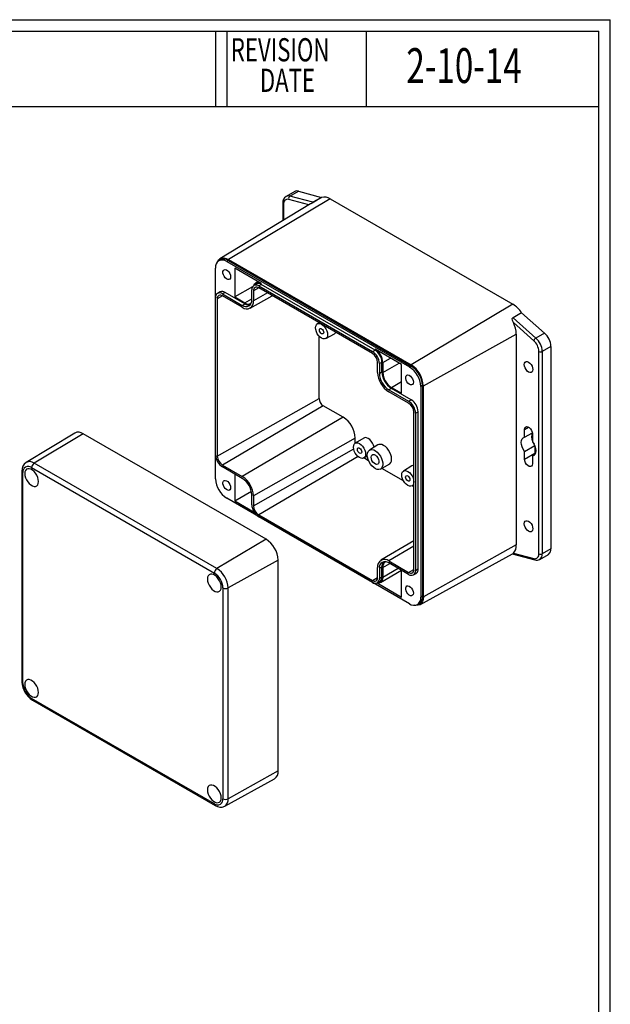
# Model space of a CAD drawing. Extents: x 0.6 to 41.9, y 0.7 to 26.9.
# Drawn here: x 33.9 to 41.9, y 13.7 to 26.9 of the extents above; entities that cross this region are included whole.
import ezdxf
from ezdxf.enums import TextEntityAlignment as Align

# ---------------------------------------------------------------- set-up
doc = ezdxf.new("R2010")
doc.units = 0
doc.header["$LTSCALE"] = 2.5
doc.layers.get('0').update_dxf_attribs({"linetype": 'CONTINUOUS'})

# ---------------------------------------------------------------- blocks, each defined once
blk = doc.blocks.new('SW_NOTE_4')
at = {"color": 0, "linetype": 'CONTINUOUS', "width": 0.7}
for s, p in [('REVISION', (0, 0)), ('DATE', (0.391, -0.411))]:
    blk.add_text(s, height=0.3125, dxfattribs=at).set_placement(p, align=Align.BOTTOM_LEFT)

msp = doc.modelspace()

# ---------------------------------------------------------------- linework, layer by layer
at = {"color": 7, "linetype": 'CONTINUOUS'}
for p, q in [((0.6281, 26.9177), (41.8781, 26.9177)), ((41.8781, 0.6677), (41.8781, 26.9177)), ((0.7831, 26.7627), (41.7231, 26.7627)), ((36.5681, 25.7477), (36.5681, 26.7627)), ((36.7231, 25.7477), (36.7231, 26.7627)), ((38.5981, 25.7477), (38.5981, 26.7627)), ((41.7231, 0.8227), (41.7231, 26.7627)), ((0.7831, 25.7477), (41.7231, 25.7477)), ((37.6314, 24.6031), (37.5154, 24.5362)), ((37.5674, 24.5408), (37.6834, 24.6078)), ((37.8758, 24.4582), (37.5674, 24.5408)), ((37.6834, 24.6078), (37.9918, 24.5252)), ((37.8415, 24.4362), (36.6237, 23.6981)), ((38.1089, 24.5052), (36.7402, 23.6875)), ((37.4719, 24.4477), (37.4719, 24.2122)), ((37.4815, 24.4343), (37.4815, 24.218)), ((37.823, 24.425), (37.5502, 24.4981)), ((37.9918, 24.5252), (37.8649, 24.4486)), ((37.9918, 24.5252), (37.8758, 24.4582)), ((38.1089, 24.5052), (40.568, 23.0856)), ((36.6336, 23.6842), (36.6104, 23.6708)), ((36.7402, 23.6736), (36.717, 23.6602)), ((36.717, 23.6602), (39.1761, 22.2406)), ((36.7402, 23.6875), (39.1993, 22.2679)), ((36.7402, 23.6736), (39.1993, 22.254)), ((36.5662, 23.1713), (36.5662, 23.5732)), ((36.8237, 23.5718), (36.8237, 23.1834)), ((37.181, 23.3656), (36.8237, 23.5718)), ((37.1154, 23.3587), (37.0806, 23.3386)), ((37.1377, 23.3906), (37.1072, 23.3729)), ((37.1462, 23.3321), (37.181, 23.3522)), ((38.7121, 22.4683), (37.181, 23.3522)), ((36.6282, 23.2515), (36.5934, 23.2314)), ((36.6938, 23.245), (36.659, 23.2249)), ((36.659, 23.2249), (36.9258, 23.0709)), ((36.9606, 23.091), (36.6938, 23.245)), ((37.0639, 23.3221), (36.8237, 23.1834)), ((37.0534, 23.1446), (37.0534, 23.2785)), ((37.1468, 23.3053), (37.0763, 23.2653)), ((37.0763, 23.2653), (37.0763, 23.1314)), ((37.2638, 23.2378), (37.0763, 23.1314)), ((37.1462, 23.3321), (38.6773, 22.4482)), ((38.6773, 22.4218), (37.1462, 23.3057)), ((36.5662, 21.055), (36.5662, 23.1713)), ((36.6596, 23.1981), (36.5891, 23.1581)), ((36.5891, 23.1581), (36.5891, 21.0417)), ((36.9258, 23.0445), (36.659, 23.1985)), ((36.8237, 23.1834), (36.9606, 23.1044)), ((36.9258, 23.0709), (36.9606, 23.091)), ((36.9606, 23.1044), (37.0534, 23.1579)), ((37.0315, 23.0335), (37.3282, 23.2006)), ((40.568, 23.0856), (39.1993, 22.2679)), ((40.6851, 22.9704), (40.5691, 22.9034)), ((40.6851, 22.9704), (40.9935, 22.6969)), ((37.9592, 22.8363), (37.9348, 22.8215)), ((37.9581, 22.8356), (37.9581, 22.837)), ((40.5691, 22.9034), (40.8775, 22.6299)), ((40.8483, 22.5941), (40.5736, 22.8377)), ((38.0496, 22.6227), (38.167, 22.6871)), ((39.3621, 21.9859), (40.6131, 22.6833)), ((40.6131, 22.6833), (40.6131, 19.8436)), ((40.9935, 22.6969), (40.8775, 22.6299)), ((37.9581, 21.8184), (37.9581, 22.6579)), ((38.6773, 22.4482), (38.7121, 22.4683)), ((39.0694, 22.2754), (38.7121, 22.4817)), ((40.9171, 19.725), (40.9171, 22.4509)), ((41.0795, 22.5179), (40.9635, 22.4509)), ((40.9635, 22.4509), (40.9635, 19.725)), ((41.0795, 22.5179), (41.0795, 19.792)), ((38.7472, 22.1667), (38.7472, 22.3007)), ((38.7701, 22.2875), (38.8049, 22.3076)), ((38.7701, 22.2875), (38.7701, 22.1535)), ((38.8049, 22.1736), (38.8049, 22.3076)), ((38.8165, 22.3009), (38.9209, 22.3611)), ((38.8165, 22.3009), (38.8165, 22.1669)), ((38.8165, 22.1669), (39.0369, 22.2942)), ((38.7701, 22.1535), (38.8049, 22.1736)), ((39.0694, 21.887), (39.0694, 22.2754)), ((39.1993, 22.254), (39.1761, 22.2406)), ((38.9325, 21.966), (39.0694, 22.045)), ((38.9325, 21.9526), (38.8977, 21.9325)), ((38.8977, 21.9325), (39.1645, 21.7785)), ((39.1645, 21.7521), (38.8977, 21.9061)), ((38.9325, 21.966), (39.0694, 21.887)), ((39.1993, 21.7986), (38.9325, 21.9526)), ((39.3501, 21.9928), (39.3269, 21.9794)), ((39.3269, 21.9794), (39.3269, 19.1398)), ((39.3501, 21.9928), (39.3501, 19.1532)), ((39.3621, 19.1462), (39.3621, 21.9859)), ((36.5891, 21.0417), (37.9581, 21.8184)), ((39.1645, 21.7785), (39.1993, 21.7986)), ((38.0161, 21.7178), (36.659, 20.9207)), ((38.2829, 21.5638), (38.0161, 21.7178)), ((39.2344, 19.5146), (39.2344, 21.631)), ((39.2573, 21.6178), (39.2921, 21.6379)), ((39.2573, 21.6178), (39.2573, 19.5014)), ((39.2921, 19.5215), (39.2921, 21.6379)), ((38.2829, 21.5638), (36.9258, 20.7667)), ((34.6702, 21.3514), (34.0166, 20.9553)), ((40.7246, 21.4001), (40.7779, 21.4309)), ((40.7246, 21.2949), (40.7246, 21.4001)), ((40.7246, 21.2949), (40.8295, 21.3554)), ((34.7864, 21.3409), (34.1246, 20.9455)), ((37.2455, 19.9212), (34.7864, 21.3409)), ((38.4453, 21.2826), (37.0763, 20.506)), ((38.5598, 21.2836), (38.4452, 21.2142)), ((38.4453, 21.2142), (38.4453, 21.2826)), ((40.8313, 21.3385), (40.8313, 21.2333)), ((37.0763, 20.3721), (38.4247, 21.137)), ((38.7519, 21.1914), (38.6374, 21.122)), ((40.7246, 21.1034), (40.8608, 21.1821)), ((40.7246, 20.9982), (40.7246, 21.1034)), ((40.8638, 21.1748), (40.8638, 21.0786)), ((36.5662, 20.7335), (36.5662, 21.055)), ((38.483, 21.0362), (37.1462, 20.251)), ((38.56, 21.0153), (38.6083, 21.0418)), ((38.6254, 20.9777), (38.5601, 21.0154)), ((40.7246, 20.9982), (40.8638, 21.0786)), ((40.8313, 21.0418), (40.8608, 21.0588)), ((40.8313, 21.0418), (40.8313, 20.9366)), ((40.8638, 21.0786), (40.865, 21.0647)), ((33.96, 20.8386), (33.96, 17.999)), ((33.9744, 17.9789), (33.9744, 20.8185)), ((34.0904, 20.8856), (36.5495, 19.466)), ((36.5837, 19.5259), (34.1246, 20.9455)), ((36.659, 20.9207), (36.9258, 20.7667)), ((36.9258, 20.7402), (36.659, 20.8942)), ((38.785, 20.8663), (38.9024, 20.9307)), ((39.0961, 20.7059), (38.8021, 20.8756)), ((39.2093, 20.9087), (39.0948, 20.8392)), ((36.8237, 20.7991), (36.8237, 20.4375)), ((36.8237, 20.4375), (37.0475, 20.5667)), ((39.2096, 20.6403), (39.2344, 20.654)), ((39.2344, 20.6261), (39.2096, 20.6404)), ((39.1761, 19.0527), (36.717, 20.4723)), ((36.8237, 20.4375), (37.0848, 20.2868)), ((37.0534, 20.3853), (37.0534, 20.5192)), ((37.0763, 20.506), (37.0763, 20.3721)), ((37.1462, 20.251), (38.6773, 19.3671)), ((38.6773, 19.3406), (37.1462, 20.2245)), ((37.2455, 19.9212), (36.5837, 19.5259)), ((39.2344, 19.901), (38.7906, 19.6384)), ((39.2344, 19.8261), (38.8977, 19.6283)), ((40.6131, 19.8436), (39.3621, 19.1462)), ((41.0795, 19.792), (40.9635, 19.725)), ((37.4079, 19.64), (36.7345, 19.2646)), ((37.4079, 16.8003), (37.4079, 19.64)), ((38.8977, 19.6283), (39.1645, 19.4743)), ((39.313, 19.04), (40.5621, 19.7259)), ((40.5592, 19.7243), (40.863, 19.6429)), ((40.562, 19.7261), (40.5736, 19.7348)), ((40.5736, 19.7348), (40.8483, 19.6612)), ((40.9295, 19.6499), (41.0455, 19.7169)), ((38.7472, 19.4074), (38.7472, 19.5414)), ((38.8049, 19.5483), (38.7701, 19.5282)), ((38.7701, 19.5282), (38.7701, 19.3942)), ((38.7859, 19.34), (39.0686, 19.5032)), ((38.8049, 19.4143), (38.8049, 19.5483)), ((38.8165, 19.5416), (38.9093, 19.5951)), ((38.8165, 19.5416), (38.8165, 19.4076)), ((39.0253, 19.5282), (38.8165, 19.4076)), ((39.1645, 19.4478), (38.8977, 19.6019)), ((39.0694, 19.1411), (39.0694, 19.5027)), ((39.1645, 19.4743), (39.2344, 19.5153)), ((39.2573, 19.5014), (39.2921, 19.5215)), ((38.6773, 19.3671), (38.7472, 19.4081)), ((38.7701, 19.3942), (38.8049, 19.4143)), ((39.2301, 19.4413), (39.2649, 19.4614)), ((36.6656, 19.265), (36.6656, 16.4253)), ((36.7345, 16.4249), (36.7345, 19.2646)), ((38.7387, 19.332), (39.0694, 19.1411)), ((38.7429, 19.3341), (38.7777, 19.3542)), ((39.3501, 19.1532), (39.3269, 19.1398)), ((39.2827, 19.0421), (39.3059, 19.0555)), ((36.5495, 16.3583), (34.0904, 17.7779)), ((34.1006, 17.7553), (36.5597, 16.3357)), ((37.4079, 16.8003), (36.7345, 16.4249)), ((36.689, 16.3265), (37.3589, 16.6943))]:
    msp.add_line(p, q, dxfattribs=at)
for points in [[(37.8649, 24.4486), (37.8476, 24.4397), (37.8418, 24.4358)], [(36.5854, 23.6471), (36.5898, 23.6583), (36.6048, 23.6821), (36.6251, 23.6989), (36.6497, 23.708), (36.6779, 23.7091), (36.7084, 23.7022), (36.7402, 23.6875)], [(36.7692, 23.456), (36.7664, 23.438), (36.7582, 23.4253), (36.7455, 23.4192), (36.7298, 23.4203), (36.7127, 23.4285), (36.696, 23.443), (36.6816, 23.4622), (36.6711, 23.4839), (36.6655, 23.5059), (36.6655, 23.5257), (36.6711, 23.5413), (36.6816, 23.5509), (36.696, 23.5534), (36.7127, 23.5487), (36.7298, 23.5371), (36.7455, 23.5201), (36.7582, 23.4993), (36.7664, 23.4772), (36.7692, 23.456)], [(37.0815, 23.3392), (37.0845, 23.3469), (37.0942, 23.3621), (37.1072, 23.3729), (37.123, 23.3788), (37.141, 23.3795), (37.1606, 23.375), (37.181, 23.3656)], [(37.9117, 22.7694), (37.9145, 22.792), (37.9226, 22.81), (37.9355, 22.8219), (37.9523, 22.8271), (37.9719, 22.8252), (37.9929, 22.8163), (38.014, 22.8009), (38.0335, 22.7803), (38.0504, 22.7557), (38.0633, 22.7288), (38.0714, 22.7015), (38.0741, 22.6756), (38.0714, 22.653), (38.0633, 22.635), (38.0504, 22.6231), (38.0335, 22.6179), (38.014, 22.6198), (37.9929, 22.6287), (37.9719, 22.6441), (37.9523, 22.6647), (37.9355, 22.6893), (37.9226, 22.7162), (37.9145, 22.7435), (37.9117, 22.7694)], [(40.5736, 22.8377), (40.5624, 22.8674), (40.5582, 22.8938)], [(37.9639, 22.7392), (37.9661, 22.7508), (37.9724, 22.758), (37.9818, 22.7598), (37.9929, 22.756), (38.004, 22.747), (38.0134, 22.7343), (38.0197, 22.7198), (38.0219, 22.7058), (38.0197, 22.6942), (38.0134, 22.687), (38.004, 22.6852), (37.9929, 22.689), (37.9818, 22.698), (37.9724, 22.7107), (37.9661, 22.7252), (37.9639, 22.7392)], [(40.7199, 22.2734), (40.7228, 22.2924), (40.731, 22.3064), (40.7438, 22.3138), (40.76, 22.314), (40.7779, 22.3069), (40.7958, 22.2933), (40.812, 22.2744), (40.8248, 22.2522), (40.8331, 22.2288), (40.8359, 22.2064), (40.8331, 22.1874), (40.8248, 22.1735), (40.812, 22.166), (40.7958, 22.1659), (40.7779, 22.1729), (40.76, 22.1866), (40.7438, 22.2054), (40.731, 22.2276), (40.7228, 22.2511), (40.7199, 22.2734)], [(39.2283, 22.0364), (39.2255, 22.0184), (39.2173, 22.0057), (39.2046, 21.9996), (39.1889, 22.0007), (39.1718, 22.0089), (39.1551, 22.0234), (39.1407, 22.0426), (39.1302, 22.0643), (39.1246, 22.0863), (39.1246, 22.1061), (39.1302, 22.1217), (39.1407, 22.1313), (39.1551, 22.1338), (39.1718, 22.1291), (39.1889, 22.1175), (39.2046, 22.1005), (39.2173, 22.0797), (39.2255, 22.0576), (39.2283, 22.0364)], [(40.7246, 21.4001), (40.7278, 21.4193), (40.737, 21.4325), (40.7512, 21.438), (40.7687, 21.4353), (40.7872, 21.4246), (40.8046, 21.4072), (40.8188, 21.3853), (40.8281, 21.3614), (40.8313, 21.3385)], [(38.4221, 21.1621), (38.4249, 21.1847), (38.433, 21.2027), (38.4459, 21.2146), (38.4627, 21.2198), (38.4823, 21.2179), (38.5033, 21.2089), (38.5243, 21.1936), (38.5439, 21.1729), (38.5607, 21.1483), (38.5736, 21.1215), (38.5817, 21.0942), (38.5845, 21.0683), (38.5817, 21.0456), (38.5736, 21.0277), (38.5607, 21.0157), (38.5439, 21.0105), (38.5243, 21.0125), (38.5033, 21.0214), (38.4823, 21.0367), (38.4627, 21.0574), (38.4459, 21.082), (38.433, 21.1089), (38.4249, 21.1362), (38.4221, 21.1621)], [(38.6999, 21.1598), (38.6997, 21.1606), (38.6914, 21.1886), (38.6782, 21.2161), (38.6609, 21.2414), (38.6409, 21.2625), (38.6193, 21.2782), (38.5978, 21.2874), (38.5777, 21.2894), (38.5605, 21.2841), (38.5598, 21.2836)], [(40.7246, 21.1034), (40.7057, 21.1325), (40.6914, 21.1638), (40.6824, 21.1953), (40.6793, 21.2253), (40.6824, 21.2516), (40.6914, 21.2728), (40.7057, 21.2876), (40.7246, 21.2949)], [(40.8313, 21.2333), (40.8501, 21.2042), (40.8645, 21.1729), (40.8735, 21.1413), (40.8765, 21.1114), (40.8735, 21.085), (40.8645, 21.0638), (40.8501, 21.0491), (40.8313, 21.0418)], [(40.8433, 21.2158), (40.8449, 21.2128), (40.8517, 21.2012)], [(38.4743, 21.1319), (38.4765, 21.1435), (38.4828, 21.1507), (38.4922, 21.1525), (38.5033, 21.1487), (38.5144, 21.1397), (38.5238, 21.127), (38.5301, 21.1125), (38.5323, 21.0984), (38.5301, 21.0869), (38.5238, 21.0797), (38.5144, 21.0778), (38.5033, 21.0817), (38.4922, 21.0907), (38.4828, 21.1033), (38.4765, 21.1178), (38.4743, 21.1319)], [(38.6077, 21.0549), (38.6105, 21.0811), (38.6188, 21.1026), (38.6321, 21.1183), (38.6498, 21.1273), (38.6708, 21.1292), (38.694, 21.1238), (38.7182, 21.1115), (38.7421, 21.0929), (38.7643, 21.0689), (38.7838, 21.041), (38.7993, 21.0105), (38.8102, 20.9793), (38.8158, 20.9488), (38.8158, 20.9208), (38.8102, 20.8968), (38.7993, 20.8781), (38.7838, 20.8656), (38.7643, 20.8601), (38.7421, 20.8619), (38.7182, 20.8708), (38.694, 20.8864), (38.6708, 20.9078), (38.6498, 20.9339), (38.6321, 20.9633), (38.6188, 20.9944), (38.6105, 21.0255), (38.6077, 21.0549)], [(38.9024, 20.9307), (38.9113, 20.937), (38.924, 20.9529), (38.9319, 20.9744), (38.9345, 21.0002), (38.9319, 21.0291), (38.924, 21.0596), (38.9113, 21.0902), (38.8945, 21.1194), (38.8743, 21.1457), (38.8518, 21.1678), (38.8281, 21.1845), (38.8044, 21.1951), (38.7819, 21.199), (38.7618, 21.196), (38.7519, 21.1914)], [(38.6599, 21.0248), (38.6627, 21.0427), (38.6709, 21.0555), (38.6836, 21.0616), (38.6993, 21.0605), (38.7164, 21.0522), (38.7331, 21.0377), (38.7475, 21.0186), (38.758, 20.9968), (38.7636, 20.9749), (38.7636, 20.955), (38.758, 20.9395), (38.7475, 20.9299), (38.7331, 20.9273), (38.7164, 20.9321), (38.6993, 20.9436), (38.6836, 20.9607), (38.6709, 20.9814), (38.6627, 21.0036), (38.6599, 21.0248)], [(40.8313, 20.9366), (40.8281, 20.9174), (40.8188, 20.9042), (40.8046, 20.8987), (40.7872, 20.9014), (40.7687, 20.9121), (40.7512, 20.9295), (40.737, 20.9514), (40.7278, 20.9753), (40.7246, 20.9982)], [(34.1832, 20.698), (34.1805, 20.7252), (34.1726, 20.7539), (34.1599, 20.7825), (34.1431, 20.8093), (34.1233, 20.8328), (34.1016, 20.8515), (34.0792, 20.8644), (34.0575, 20.8707), (34.0377, 20.8702), (34.021, 20.8627), (34.0082, 20.8488), (34.0003, 20.8292), (33.9976, 20.8051), (34.0003, 20.7779), (34.0082, 20.7492), (34.021, 20.7206), (34.0377, 20.6938), (34.0575, 20.6704), (34.0792, 20.6516), (34.1016, 20.6387), (34.1233, 20.6324), (34.1431, 20.6329), (34.1599, 20.6404), (34.1726, 20.6543), (34.1805, 20.6739), (34.1832, 20.698)], [(39.0717, 20.7871), (39.0745, 20.8097), (39.0826, 20.8277), (39.0955, 20.8396), (39.1123, 20.8448), (39.1319, 20.8429), (39.1529, 20.834), (39.1739, 20.8186), (39.1935, 20.798), (39.2103, 20.7733), (39.2232, 20.7465), (39.2313, 20.7192), (39.2341, 20.6933), (39.2313, 20.6706), (39.2232, 20.6527), (39.2103, 20.6407), (39.1935, 20.6356), (39.1739, 20.6375), (39.1529, 20.6464), (39.1319, 20.6618), (39.1123, 20.6824), (39.0955, 20.707), (39.0826, 20.7339), (39.0745, 20.7612), (39.0717, 20.7871)], [(36.7692, 20.6163), (36.7664, 20.5984), (36.7582, 20.5856), (36.7455, 20.5795), (36.7298, 20.5806), (36.7127, 20.5888), (36.696, 20.6033), (36.6816, 20.6225), (36.6711, 20.6442), (36.6655, 20.6662), (36.6655, 20.6861), (36.6711, 20.7016), (36.6816, 20.7112), (36.696, 20.7137), (36.7127, 20.709), (36.7298, 20.6975), (36.7455, 20.6804), (36.7582, 20.6597), (36.7664, 20.6375), (36.7692, 20.6163)], [(39.1239, 20.7569), (39.1261, 20.7685), (39.1324, 20.7757), (39.1418, 20.7775), (39.1529, 20.7737), (39.164, 20.7647), (39.1734, 20.752), (39.1797, 20.7375), (39.1819, 20.7235), (39.1797, 20.7119), (39.1734, 20.7047), (39.164, 20.7028), (39.1529, 20.7067), (39.1418, 20.7157), (39.1324, 20.7284), (39.1261, 20.7428), (39.1239, 20.7569)], [(40.7199, 20.1302), (40.7228, 20.1493), (40.731, 20.1632), (40.7438, 20.1706), (40.76, 20.1708), (40.7779, 20.1637), (40.7958, 20.1501), (40.812, 20.1313), (40.8248, 20.109), (40.8331, 20.0856), (40.8359, 20.0633), (40.8331, 20.0442), (40.8248, 20.0303), (40.812, 20.0229), (40.7958, 20.0227), (40.7779, 20.0298), (40.76, 20.0434), (40.7438, 20.0623), (40.731, 20.0845), (40.7228, 20.1079), (40.7199, 20.1302)], [(36.6423, 19.2784), (36.6396, 19.3056), (36.6317, 19.3343), (36.619, 19.3629), (36.6022, 19.3897), (36.5824, 19.4131), (36.5607, 19.4319), (36.5383, 19.4448), (36.5166, 19.4511), (36.4968, 19.4506), (36.4801, 19.4431), (36.4673, 19.4292), (36.4594, 19.4096), (36.4567, 19.3855), (36.4594, 19.3583), (36.4673, 19.3296), (36.4801, 19.301), (36.4968, 19.2742), (36.5166, 19.2507), (36.5383, 19.232), (36.5607, 19.2191), (36.5824, 19.2128), (36.6022, 19.2133), (36.619, 19.2208), (36.6317, 19.2347), (36.6396, 19.2543), (36.6423, 19.2784)], [(38.8165, 19.4076), (38.8145, 19.3853), (38.8086, 19.3661), (38.7989, 19.3508), (38.7859, 19.34), (38.7701, 19.3342), (38.7521, 19.3334), (38.7439, 19.3347)], [(39.2283, 19.1967), (39.2255, 19.1787), (39.2173, 19.166), (39.2046, 19.1599), (39.1889, 19.161), (39.1718, 19.1692), (39.1551, 19.1837), (39.1407, 19.2029), (39.1302, 19.2246), (39.1246, 19.2466), (39.1246, 19.2665), (39.1302, 19.282), (39.1407, 19.2916), (39.1551, 19.2941), (39.1718, 19.2894), (39.1889, 19.2779), (39.2046, 19.2608), (39.2173, 19.2401), (39.2255, 19.2179), (39.2283, 19.1967)], [(39.3621, 19.1462), (39.359, 19.1114), (39.3497, 19.0814), (39.3347, 19.0576), (39.3144, 19.0408), (39.2897, 19.0317), (39.2616, 19.0306), (39.2497, 19.0324)], [(34.1832, 17.8583), (34.1805, 17.8855), (34.1726, 17.9142), (34.1599, 17.9428), (34.1431, 17.9696), (34.1233, 17.9931), (34.1016, 18.0118), (34.0792, 18.0247), (34.0575, 18.0311), (34.0377, 18.0305), (34.021, 18.023), (34.0082, 18.0091), (34.0003, 17.9895), (33.9976, 17.9654), (34.0003, 17.9382), (34.0082, 17.9095), (34.021, 17.8809), (34.0377, 17.8541), (34.0575, 17.8307), (34.0792, 17.812), (34.1016, 17.799), (34.1233, 17.7927), (34.1431, 17.7933), (34.1599, 17.8007), (34.1726, 17.8146), (34.1805, 17.8342), (34.1832, 17.8583)], [(36.6423, 16.4387), (36.6396, 16.4659), (36.6317, 16.4946), (36.619, 16.5232), (36.6022, 16.55), (36.5824, 16.5735), (36.5607, 16.5922), (36.5383, 16.6051), (36.5166, 16.6115), (36.4968, 16.6109), (36.4801, 16.6034), (36.4673, 16.5895), (36.4594, 16.5699), (36.4567, 16.5458), (36.4594, 16.5186), (36.4673, 16.4899), (36.4801, 16.4613), (36.4968, 16.4345), (36.5166, 16.4111), (36.5383, 16.3924), (36.5607, 16.3794), (36.5824, 16.3731), (36.6022, 16.3737), (36.619, 16.3811), (36.6317, 16.395), (36.6396, 16.4146), (36.6423, 16.4387)]]:
    msp.add_lwpolyline(points, dxfattribs=at)
for centre, radius, start, end in [((37.5608, 24.4593), 0.0893, 119.96714, 187.56876), ((37.5468, 24.4779), 0.0662, 71.88058, 117.74079), ((37.5911, 24.5065), 0.0417, 124.53396, 191.63093), ((37.6628, 24.545), 0.0661, 71.84946, 118.36254), ((37.4883, 24.4493), 0.0166, 186.27144, 245.57475), ((37.5357, 24.4447), 0.0553, 74.77455, 190.92512), ((37.8972, 24.4228), 0.0413, 121.09563, 141.46477), ((38.0285, 24.3866), 0.1433, 55.86284, 104.82648), ((36.6581, 23.5881), 0.0931, 50.79673, 189.21413), ((36.6777, 23.5864), 0.1073, 54.38258, 114.307), ((37.1099, 23.2877), 0.0573, 50.79657, 189.21409), ((37.1425, 23.2985), 0.066, 54.38224, 114.30726), ((36.6228, 23.1805), 0.0573, 50.79665, 189.2141), ((36.6317, 23.165), 0.0432, 50.79678, 189.21409), ((36.6554, 23.1913), 0.066, 54.38218, 114.30739), ((37.1189, 23.2722), 0.0432, 50.7967, 189.21393), ((36.9756, 23.132), 0.0788, 230.79672, 9.21403), ((36.9845, 23.1165), 0.0929, 230.79668, 9.21408), ((37.0079, 23.1659), 0.0776, 232.45129, 298.98186), ((37.0166, 23.1736), 0.0998, 235.86348, 278.71115), ((40.3757, 22.7731), 0.3669, 32.51147, 58.38677), ((40.5905, 22.868), 0.0413, 121.09563, 141.46477), ((40.2526, 22.6734), 0.3607, 1.57892, 27.10364), ((38.1458, 22.7247), 0.0432, 299.46269, 334.45829), ((40.8227, 22.5047), 0.2571, 2.93466, 48.37158), ((40.9125, 22.5716), 0.0681, 120.95333, 160.64041), ((40.7118, 22.4404), 0.2056, 2.91927, 48.38694), ((40.7067, 22.4378), 0.2571, 2.93466, 48.37158), ((38.5686, 22.2783), 0.2017, 2.60548, 57.39457), ((38.5954, 22.2938), 0.1519, 2.60551, 57.39451), ((38.5899, 22.2906), 0.2269, 2.60545, 57.39457), ((38.6034, 22.2984), 0.2017, 2.60548, 57.39457), ((40.9403, 22.4957), 0.0504, 242.6098, 297.39014), ((39.0739, 22.1816), 0.3271, 182.6055, 237.39452), ((39.0471, 22.1661), 0.2773, 182.60545, 237.39455), ((39.0819, 22.1862), 0.2773, 182.60545, 237.39455), ((39.0683, 22.1784), 0.2521, 182.60549, 237.39453), ((38.9995, 21.9645), 0.3277, 2.60547, 57.39451), ((39.0086, 21.9698), 0.3538, 2.60549, 57.39451), ((39.0227, 21.9779), 0.3277, 2.60547, 57.39451), ((38.0841, 21.8241), 0.1262, 182.6055, 237.3945), ((39.0558, 21.6086), 0.2017, 2.60544, 57.39456), ((39.0826, 21.6241), 0.1519, 2.60548, 57.39452), ((39.0906, 21.6287), 0.2017, 2.60544, 57.39456), ((38.0928, 21.2666), 0.3528, 2.60545, 57.39455), ((34.7199, 21.2538), 0.1096, 52.64282, 116.99744), ((40.9581, 21.2987), 0.1388, 157.26876, 204.01976), ((34.0875, 20.848), 0.1279, 123.22517, 184.22028), ((34.0628, 20.8645), 0.1019, 52.66882, 116.73678), ((36.7677, 21.0641), 0.2017, 182.60548, 237.39455), ((36.7409, 21.0486), 0.1519, 182.60551, 237.39449), ((33.9842, 20.8408), 0.0243, 185.10704, 246.23678), ((34.0451, 20.83), 0.0717, 50.79669, 189.21406), ((34.1662, 20.8821), 0.0758, 123.22973, 177.34767), ((39.2312, 20.8715), 0.0431, 85.81821, 120.53779), ((36.8936, 20.7484), 0.3277, 182.60544, 237.39452), ((36.7495, 20.4911), 0.3271, 2.60546, 57.39454), ((36.7764, 20.5066), 0.2773, 2.60549, 57.39451), ((37.2549, 20.3944), 0.2017, 182.60548, 237.39452), ((37.228, 20.379), 0.1519, 182.60552, 237.39452), ((37.0553, 19.6239), 0.3529, 2.60547, 57.39453), ((40.4708, 19.8337), 0.1427, 316.12937, 3.99529), ((40.9988, 19.7833), 0.0812, 305.15831, 6.15385), ((38.839, 19.5563), 0.0929, 50.79671, 189.21399), ((40.8629, 19.7146), 0.0553, 254.77461, 10.92529), ((40.8706, 19.6641), 0.0225, 187.29259, 250.04653), ((40.8888, 19.7213), 0.0822, 251.70065, 299.07558), ((40.9403, 19.7698), 0.0504, 242.6098, 297.39014), ((40.883, 19.7163), 0.081, 304.58653, 6.20599), ((36.6253, 19.4624), 0.0758, 123.22973, 177.34767), ((36.4071, 19.2497), 0.3278, 2.60546, 57.39454), ((38.8479, 19.5408), 0.0788, 50.79669, 189.21406), ((38.9045, 19.5555), 0.0998, 141.28365, 184.14226), ((38.8957, 19.5507), 0.0797, 122.00119, 186.56759), ((39.1918, 19.5077), 0.0432, 230.7967, 9.21393), ((39.2007, 19.4922), 0.0573, 230.79664, 9.21402), ((39.2278, 19.5144), 0.0647, 305.01448, 6.29771), ((36.4136, 19.2535), 0.2522, 2.60546, 57.39454), ((38.7046, 19.4005), 0.0432, 230.79671, 9.21398), ((38.7135, 19.385), 0.0573, 230.79674, 9.21396), ((38.7406, 19.4072), 0.0647, 305.01439, 6.2977), ((36.7004, 19.3323), 0.0758, 242.65665, 296.76605), ((39.235, 19.1249), 0.0931, 230.79675, 9.21406), ((39.2486, 19.1402), 0.1023, 304.05744, 7.25478), ((34.2584, 18.0088), 0.2986, 181.89414, 238.10631), ((33.9835, 18.0007), 0.0236, 184.12012, 247.19958), ((34.2263, 17.9903), 0.2522, 182.60549, 237.39448), ((34.1146, 17.7752), 0.0243, 173.76007, 234.92815), ((37.296, 16.7878), 0.1126, 303.96707, 6.39446), ((36.5737, 16.3556), 0.0243, 173.76253, 234.90062), ((36.5948, 16.4138), 0.0717, 230.7968, 9.21402), ((36.6317, 16.4361), 0.1235, 234.35021, 297.46898), ((36.7004, 16.4926), 0.0758, 242.65665, 296.76605), ((36.6307, 16.4133), 0.1045, 303.79525, 6.40932)]:
    msp.add_arc(centre, radius, start, end, dxfattribs=at)

# ---------------------------------------------------------------- block references
msp.add_blockref('SW_NOTE_4', (36.7716, 26.2585), dxfattribs=at)

# ---------------------------------------------------------------- texts
at = {"color": 7, "linetype": 'CONTINUOUS', "width": 0.7}
msp.add_text('2-10-14', height=0.46875, dxfattribs=at).set_placement((39.1336, 25.919), align=Align.BOTTOM_LEFT)

doc.saveas('drawing.dxf')
